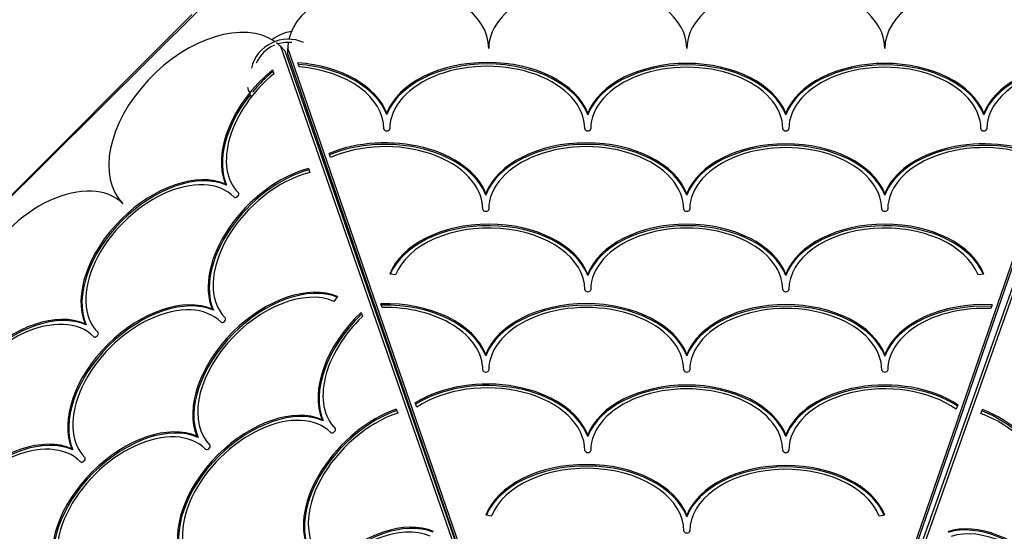
# Model space of a CAD drawing. Units: millimetres. Extents: x 407 to 18207, y 311 to 15111.
# Drawn here: x 9160 to 10154, y 7485 to 8001 of the extents above; entities that cross this region are included whole.
import ezdxf

# ---------------------------------------------------------------- set-up
doc = ezdxf.new("R2010")
doc.units = ezdxf.units.MM
for name, color, linetype in [('Widoczne (ISO)', 7, 'Continuous'), ('wymiary 100', 5, 'Continuous'), ('wymiary 100 strefy', 5, 'Continuous')]:
    doc.layers.add(name, color=color, linetype=linetype)
doc.styles.get("Standard").update_dxf_attribs({"font": 'arial.ttf'})
doc.dimstyles.new('FK_rzuty 100_m', dxfattribs={"dimscale": 100, "dimtxt": 2.5, "dimasz": 2.5, "dimexe": 1.25, "dimexo": 0.625, "dimtad": 1, "dimlfac": 0.001, "dimrnd": 0.01, "dimzin": 1, "dimdsep": 46, "dimtxsty": 'Standard', "dimblk": 'ARCHTICK', "dimcen": 2.5, "dimadec": 0, "dimazin": 0, "dimtfac": 1, "dimtmove": 0, "dimatfit": 3, "dimfxl": 1, "dimarcsym": 0})
doc.dimstyles.new('FK_rzuty 100_STREFY', dxfattribs={"dimscale": 100, "dimtxt": 4, "dimasz": 2.5, "dimexe": 1.25, "dimexo": 0.625, "dimgap": 1, "dimtad": 1, "dimdec": 1, "dimlfac": 0.001, "dimrnd": 0.01, "dimzin": 1, "dimdsep": 46, "dimtxsty": 'Standard', "dimblk": 'OBLIQUE', "dimcen": 2.5, "dimadec": 0, "dimazin": 0, "dimtfac": 1, "dimtdec": 1, "dimtmove": 0, "dimatfit": 3, "dimfxl": 1, "dimarcsym": 0})

# ---------------------------------------------------------------- blocks, each defined once
blk = doc.blocks.new('_Oblique')
at = {"color": 0, "linetype": 'ByBlock', "lineweight": -2}
blk.add_line((-0.5, -0.5), (0.5, 0.5), dxfattribs=at)
blk = doc.blocks.new('*D8')
at = {"layer": 'Defpoints', "color": 0, "transparency": 16777216}
for p in [(8435.04, 11994.72), (1901.83, 3438.49), (9833.82, 3438.49)]:
    blk.add_point(p, dxfattribs=at)
at = {"layer": 'wymiary 100 strefy', "color": 0, "lineweight": -2, "transparency": 16777216}
for p, q in [((8372.54, 11994.72), (1776.83, 11994.72)), ((1901.83, 11994.72), (1901.83, 3438.49)), ((9771.32, 3438.49), (1776.83, 3438.49))]:
    blk.add_line(p, q, dxfattribs=at)
at = {"layer": 'wymiary 100 strefy', "color": 0, "lineweight": -2, "transparency": 16777216, "xscale": 250, "yscale": 250, "zscale": 250}
for p, rotation in [((1901.83, 11994.72), 90), ((1901.83, 3438.49), 270)]:
    blk.add_blockref('_Oblique', p, dxfattribs=dict(at, rotation=rotation))
at = {"layer": 'wymiary 100 strefy', "color": 0, "transparency": 16777216, "insert": (1597.6, 7716.6), "char_height": 400, "attachment_point": 5, "rotation": 90}
blk.add_mtext('8.6 m', dxfattribs=at)
blk = doc.blocks.new('*D9')
at = {"layer": 'Defpoints', "color": 0, "transparency": 16777216}
for p in [(12186.74, 8452.08), (3545.8, 5339.16), (12186.74, 1472.17)]:
    blk.add_point(p, dxfattribs=at)
at = {"layer": 'wymiary 100 strefy', "color": 0, "lineweight": -2, "transparency": 16777216}
for p, q in [((12186.74, 8389.58), (12186.74, 1347.17)), ((3545.8, 5276.66), (3545.8, 1347.17)), ((3545.8, 1472.17), (12186.74, 1472.17))]:
    blk.add_line(p, q, dxfattribs=at)
at = {"layer": 'wymiary 100 strefy', "color": 0, "lineweight": -2, "transparency": 16777216, "xscale": 250, "yscale": 250, "zscale": 250, "rotation": 180}
blk.add_blockref('_Oblique', (3545.8, 1472.17), dxfattribs=at)
at = {"layer": 'wymiary 100 strefy', "color": 0, "lineweight": -2, "transparency": 16777216, "xscale": 250, "yscale": 250, "zscale": 250}
blk.add_blockref('_Oblique', (12186.74, 1472.17), dxfattribs=at)
at = {"layer": 'wymiary 100 strefy', "color": 0, "transparency": 16777216, "insert": (7866.27, 1776.4), "char_height": 400, "attachment_point": 5}
blk.add_mtext('8.6 m', dxfattribs=at)
blk = doc.blocks.new('_ArchTick')
at = {"color": 0, "linetype": 'ByBlock', "const_width": 0.15}
blk.add_lwpolyline([(-0.5, -0.5), (0.5, 0.5)], dxfattribs=at)
blk = doc.blocks.new('*D10')
at = {"layer": 'Defpoints', "color": 0, "transparency": 16777216}
for p in [(9834.83, 10887.76), (2943.49, 4574.21), (9082.22, 4574.21)]:
    blk.add_point(p, dxfattribs=at)
at = {"layer": 'wymiary 100', "color": 0, "lineweight": -2, "transparency": 16777216}
for p, q in [((9772.33, 10887.76), (2818.49, 10887.76)), ((2943.49, 10887.76), (2943.49, 4574.21)), ((9019.72, 4574.21), (2818.49, 4574.21))]:
    blk.add_line(p, q, dxfattribs=at)
at = {"layer": 'wymiary 100', "color": 0, "lineweight": -2, "transparency": 16777216, "xscale": 250, "yscale": 250, "zscale": 250}
for p, rotation in [((2943.49, 10887.76), 90), ((2943.49, 4574.21), 270)]:
    blk.add_blockref('_ArchTick', p, dxfattribs=dict(at, rotation=rotation))
at = {"layer": 'wymiary 100', "color": 0, "transparency": 16777216, "insert": (2753.26, 7730.98), "char_height": 250, "attachment_point": 5, "rotation": 90}
blk.add_mtext('6.31', dxfattribs=at)

msp = doc.modelspace()

# ---------------------------------------------------------------- linework, layer by layer
at = {"layer": 'Widoczne (ISO)'}
for p, q in [((8626.417, 7299.528), (9333.69, 8006.469)), ((9341.879, 8012.173), (8632.153, 7307.695)), ((9427.857, 7969.602), (9423.463, 7974.022)), ((9814.118, 6850.562), (9423.463, 7974.022)), ((9646.183, 7341.731), (9427.857, 7969.602)), ((9430.457, 7972.141), (9816.934, 6853.072)), ((9430.457, 7966.013), (9430.457, 7972.141)), ((9430.457, 7966.013), (9627.468, 7395.554)), ((9849.884, 6853.07), (10236.457, 7972.107)), ((10250.298, 7971.575), (9852.999, 6850.447)), ((9866.784, 6895.863), (10236.457, 7965.979)), ((10245.878, 7967.181), (9888.216, 6957.903)), ((9441.948, 7953.7), (9440.568, 7957.694)), ((9414.937, 7950.504), (9416.316, 7946.729)), ((9530.454, 7905.378), (9530.454, 7906.91)), ((9733.476, 7905.311), (9733.476, 7906.843)), ((9933.454, 7905.244), (9933.454, 7906.776)), ((10133.454, 7905.235), (10133.454, 7906.767)), ((9473.578, 7862.111), (9472.185, 7866.144)), ((9451.249, 7851.076), (9452.778, 7846.888)), ((9368.708, 7834.07), (9367.61, 7835.175)), ((9630.403, 7824.166), (9630.404, 7825.698)), ((9833.426, 7824.099), (9833.426, 7825.631)), ((10033.403, 7824.032), (10033.404, 7825.564)), ((9539.272, 7743.453), (9533.447, 7744.378)), ((9733.447, 7742.837), (9733.447, 7744.369)), ((9933.447, 7742.828), (9933.447, 7744.36)), ((10133.447, 7744.352), (10127.622, 7743.428)), ((9480.558, 7721.556), (9477.062, 7716.81)), ((9355.356, 7707.787), (9354.257, 7708.892)), ((9525.905, 7710.596), (9524.583, 7714.424)), ((10141.919, 7713.268), (10140.605, 7709.465)), ((9504.436, 7705.438), (9505.845, 7701.58)), ((9226.869, 7693.067), (9225.77, 7694.172)), ((9630.444, 7661.75), (9630.444, 7663.282)), ((9833.466, 7661.683), (9833.466, 7663.215)), ((10033.444, 7661.616), (10033.444, 7663.148)), ((9540.011, 7608.026), (9541.48, 7604.005)), ((9560.706, 7609.828), (9559.16, 7614.302)), ((10107.066, 7612.378), (10105.492, 7607.822)), ((10130.546, 7603.484), (10132.021, 7607.45)), ((9466.31, 7596.174), (9465.211, 7597.279)), ((9339.817, 7579.449), (9338.719, 7580.554)), ((9733.462, 7580.48), (9733.462, 7582.012)), ((9933.44, 7580.413), (9933.44, 7581.945)), ((9213.492, 7566.841), (9212.394, 7567.946)), ((9636.264, 7499.949), (9630.437, 7500.867)), ((9833.459, 7499.268), (9833.459, 7500.8)), ((10033.414, 7500.791), (10027.59, 7499.864))]:
    msp.add_line(p, q, dxfattribs=at)
for centre, radius, start, end in [((9438.655, 7951.458), 38.05, 97.031114, 129.222168), ((9430.675, 7943.51), 38.05, 65.503859, 166.542015), ((9430.675, 7943.51), 34.85, 113.081723, 156.579084), ((9430.675, 7943.51), 34.85, 83.494424, 107.123351), ((9438.655, 7951.458), 38.05, 282.777148, 284.534454), ((9430.675, 7943.51), 34.85, 298.933638, 300.873567), ((9430.675, 7943.51), 38.05, 298.105808, 299.866878)]:
    msp.add_arc(centre, radius, start, end, dxfattribs=at)
for centre, major_axis, ratio, start_param, end_param in [((9531.957, 7972.137), (101.5, -0.004), 0.6428383, 0, 2.9968818), ((9733.457, 7972.128), (100, -0.004), 0.6428383, 0, 3.1415927), ((9933.457, 7972.12), (100, -0.004), 0.6428383, 0, 3.1415927), ((10134.957, 7972.111), (101.5, -0.004), 0.6428383, 0.1421428, 3.1415927), ((9343.678, 7894.708), (79.785, 79.314), 0.6269271, 0.1128847, 3.1415927), ((9343.678, 7894.708), (79.785, 79.314), 0.6269271, 0, 0.0801281), ((9531.957, 7972.137), (-101.5, 0.004), 0.6428383, 6.1877482, 6.2831853), ((9428.953, 7890.934), (104.5, -0.004), 0.6428383, 0.2401939, 1.459448), ((9428.953, 7889.402), (104.5, -0.004), 0.6428383, 0.2401939, 1.4542182), ((9631.953, 7890.925), (-104.5, 0.004), 0.6428383, 3.3808866, 6.0429914), ((9631.953, 7889.393), (-104.5, 0.004), 0.6428383, 3.3808866, 6.0429914), ((9833.453, 7890.916), (-103, 0.004), 0.6428383, 3.3835377, 6.0403369), ((9833.453, 7889.384), (-103, 0.004), 0.6428383, 3.3835377, 6.0403369), ((9833.453, 7890.916), (97, -0.004), 0.6428383, 0, 3.1415927), ((10033.453, 7890.908), (-103, 0.004), 0.6428383, 3.3835377, 6.0412402), ((10033.453, 7889.376), (-103, 0.004), 0.6428383, 3.3835377, 6.0412402), ((10233.453, 7890.899), (-103, 0.004), 0.6428383, 4.7839033, 6.0412402), ((10233.453, 7889.367), (-103, 0.004), 0.6428383, 4.7891413, 6.0412402), ((9449.437, 7894.703), (-73.047, -72.616), 0.6269271, 4.5674833, 6.0412402), ((9449.437, 7894.703), (-68.792, -68.386), 0.6269271, 4.575995, 6.2831853), ((9450.535, 7893.598), (73.047, 72.616), 0.6269271, 1.4326619, 1.709599), ((9428.953, 7890.934), (98.5, -0.004), 0.6428383, 0, 1.4385177), ((9631.953, 7890.925), (98.5, -0.004), 0.6428383, 0, 3.1415927), ((10033.453, 7890.908), (97, -0.004), 0.6428383, 0, 3.1415927), ((10233.453, 7890.899), (-97, 0.004), 0.6428383, 4.8024146, 6.2831853), ((9450.535, 7893.598), (-73.047, -72.616), 0.6269271, 4.8949999, 6.0412402), ((9530.453, 7890.929), (3, 0), 0.6428383, 3.1415927, 6.2831853), ((9733.453, 7890.921), (3, 0), 0.6428383, 3.1415927, 6.2831853), ((9933.453, 7890.912), (3, 0), 0.6428383, 3.1415927, 6.2831853), ((10133.453, 7890.904), (3, 0), 0.6428383, 3.1415927, 6.2831853), ((9528.903, 7809.722), (104.5, -0.004), 0.6428383, 0.2401939, 2.1445345), ((9528.903, 7808.19), (104.5, -0.004), 0.6428383, 0.2401939, 2.1392671), ((9528.903, 7809.722), (98.5, -0.004), 0.6428383, 0, 2.1672299), ((9731.903, 7809.713), (-104.5, 0.004), 0.6428383, 3.3808866, 6.0429914), ((9933.403, 7809.704), (-103, 0.004), 0.6428383, 3.3835377, 6.0403369), ((10133.403, 7808.164), (-103, 0.004), 0.6428383, 4.0917302, 6.0412402), ((10133.403, 7809.696), (-103, 0.004), 0.6428383, 4.0862737, 6.0412402), ((10133.403, 7809.696), (-97, 0.004), 0.6428383, 4.059405, 6.2831853), ((9731.903, 7808.181), (-104.5, 0.004), 0.6428383, 3.3808866, 6.0429914), ((9731.903, 7809.713), (98.5, -0.004), 0.6428383, 0, 3.1415927), ((9933.403, 7808.172), (-103, 0.004), 0.6428383, 3.3835377, 6.0403369), ((9933.403, 7809.704), (97, -0.004), 0.6428383, 0, 3.1415927), ((9307.598, 7753.701), (-73.047, -72.616), 0.6269271, 3.3835377, 6.0412402), ((9308.696, 7752.596), (-73.047, -72.616), 0.6269271, 3.3835377, 6.0412402), ((9307.598, 7753.701), (68.792, 68.386), 0.6269271, 0, 3.1415927), ((9436.084, 7768.421), (-73.047, -72.616), 0.6269271, 3.9779584, 6.0412402), ((9437.183, 7767.316), (-73.047, -72.616), 0.6269271, 3.9854015, 6.0412402), ((9436.084, 7768.421), (-68.792, -68.386), 0.6269271, 3.9476319, 6.2831853), ((9192.974, 7744.894), (70.92, 70.501), 0.6269271, 0, 3.1415927), ((9378.517, 7824.202), (2.128, 2.115), 0.6269271, 3.1415927, 6.2831853), ((9630.403, 7809.717), (3, 0), 0.6428383, 3.1415927, 6.2831853), ((9833.403, 7809.709), (3, 0), 0.6428383, 3.1415927, 6.2831853), ((10033.403, 7809.7), (3, 0), 0.6428383, 3.1415927, 6.2831853), ((9633.446, 7728.509), (-103, 0.004), 0.6428383, 3.3835377, 6.0412402), ((9633.446, 7726.977), (-103, 0.004), 0.6428383, 3.3835377, 6.0187745), ((9633.446, 7728.509), (97, -0.004), 0.6428383, 0, 2.8996476), ((9833.446, 7728.501), (-103, 0.004), 0.6428383, 3.3835377, 6.0412402), ((9833.446, 7726.969), (-103, 0.004), 0.6428383, 3.3835377, 6.0412402), ((9833.446, 7728.501), (97, -0.004), 0.6428383, 0, 3.1415927), ((10033.446, 7728.492), (-103, 0.004), 0.6428383, 3.3835377, 6.0412402), ((10033.446, 7726.96), (-103, 0.004), 0.6428383, 3.4060035, 6.0412402), ((10033.446, 7728.492), (97, -0.004), 0.6428383, 0.2419451, 3.1415927), ((9420.546, 7640.083), (-73.047, -72.616), 0.6269271, 3.3835377, 6.0412402), ((9421.644, 7638.977), (-73.047, -72.616), 0.6269271, 3.406967, 6.0412402), ((9420.546, 7640.083), (68.792, 68.386), 0.6269271, 0.2419451, 3.1415927), ((9733.446, 7728.505), (3, 0), 0.6428383, 3.1415927, 6.2831853), ((9933.446, 7728.497), (3, 0), 0.6428383, 3.1415927, 6.2831853), ((9294.245, 7627.419), (-73.047, -72.616), 0.6269271, 3.3835377, 6.0403369), ((9295.344, 7626.314), (-73.047, -72.616), 0.6269271, 3.3835377, 6.0403369), ((9294.245, 7627.419), (68.792, 68.386), 0.6269271, 0, 3.1415927), ((9165.758, 7612.699), (-73.047, -72.616), 0.6269271, 3.3835377, 6.0403369), ((9528.943, 7647.306), (104.5, -0.004), 0.6428383, 0.2401939, 1.6125621), ((9528.943, 7645.774), (104.5, -0.004), 0.6428383, 0.2401939, 1.6075382), ((9528.943, 7647.306), (98.5, -0.004), 0.6428383, 0, 1.6016726), ((9731.943, 7647.297), (-104.5, 0.004), 0.6428383, 3.3808866, 6.0429914), ((9731.943, 7645.765), (-104.5, 0.004), 0.6428383, 3.3808866, 6.0429914), ((9731.943, 7647.297), (98.5, -0.004), 0.6428383, 0, 3.1415927), ((9933.443, 7647.289), (-103, 0.004), 0.6428383, 3.3835377, 6.0403369), ((9933.443, 7645.757), (-103, 0.004), 0.6428383, 3.3835377, 6.0403369), ((9933.443, 7647.289), (97, -0.004), 0.6428383, 0, 3.1415927), ((10133.443, 7647.28), (-103, 0.004), 0.6428383, 4.6300346, 6.0412402), ((10133.443, 7645.748), (-103, 0.004), 0.6428383, 4.6350985, 6.0412402), ((10133.443, 7647.28), (-97, 0.004), 0.6428383, 4.638513, 6.2831853), ((9166.857, 7611.594), (-73.047, -72.616), 0.6269271, 3.3835377, 6.0403369), ((9165.758, 7612.699), (68.792, 68.386), 0.6269271, 0, 3.1415927), ((9365.165, 7697.92), (2.128, 2.115), 0.6269271, 3.1415927, 6.2831853), ((9547.038, 7656.808), (-73.047, -72.616), 0.6269271, 4.6728524, 6.0412402), ((9548.137, 7655.703), (-73.047, -72.616), 0.6269271, 4.6797646, 6.0412402), ((9547.038, 7656.808), (-68.792, -68.386), 0.6269271, 4.6881525, 6.2831853), ((9236.678, 7683.2), (2.128, 2.115), 0.6269271, 3.1415927, 6.2831853), ((9630.443, 7647.302), (3, 0), 0.6428383, 3.1415927, 6.2831853), ((9833.443, 7647.293), (3, 0), 0.6428383, 3.1415927, 6.2831853), ((10033.443, 7647.285), (3, 0), 0.6428383, 3.1415927, 6.2831853), ((9631.939, 7566.094), (104.5, -0.004), 0.6428383, 0.2392939, 2.3412634), ((9631.939, 7564.562), (104.5, -0.004), 0.6428383, 0.2392939, 2.3354683), ((9631.939, 7566.094), (98.5, -0.004), 0.6428383, 0, 2.3792284), ((9833.439, 7566.085), (-103, 0.004), 0.6428383, 3.3835377, 6.0403369), ((9833.439, 7564.553), (-103, 0.004), 0.6428383, 3.3835377, 6.0403369), ((9833.439, 7566.085), (97, -0.004), 0.6428383, 0, 3.1415927), ((10033.439, 7566.077), (-103, 0.004), 0.6428383, 3.9160481, 6.0412402), ((10033.439, 7564.545), (-103, 0.004), 0.6428383, 3.922024, 6.0412402), ((10033.439, 7566.077), (-97, 0.004), 0.6428383, 3.8751558, 6.2831853), ((9405.199, 7515.806), (-73.047, -72.616), 0.6269271, 3.3835377, 6.0403369), ((9406.298, 7514.701), (-73.047, -72.616), 0.6269271, 3.3835377, 6.0403369), ((9405.199, 7515.806), (68.792, 68.386), 0.6269271, 0, 3.1415927), ((9532.265, 7527.7), (-73.047, -72.616), 0.6269271, 4.0649403, 6.0412402), ((10136.741, 7528.032), (72.616, -73.047), 0.6269271, 0.2428484, 2.1884482), ((9533.363, 7526.595), (-73.047, -72.616), 0.6269271, 4.0721106, 6.0412402), ((9532.265, 7527.7), (-68.792, -68.386), 0.6269271, 4.0411308, 6.2831853), ((10136.741, 7528.032), (68.386, -68.792), 0.6269271, 0, 2.2101404), ((10135.636, 7526.934), (72.616, -73.047), 0.6269271, 0.2428484, 2.1813548), ((9278.706, 7499.08), (-73.047, -72.616), 0.6269271, 3.3835377, 6.0403369), ((9279.805, 7497.975), (-73.047, -72.616), 0.6269271, 3.3835377, 6.0403369), ((9278.706, 7499.08), (68.792, 68.386), 0.6269271, 0, 3.1415927), ((9476.119, 7586.307), (2.128, 2.115), 0.6269271, 3.1415927, 6.2831853), ((9151.342, 7485.359), (-74.111, -73.674), 0.6269271, 3.3808866, 6.0438914), ((9152.44, 7484.254), (-74.111, -73.674), 0.6269271, 3.3808866, 6.0438914), ((9151.342, 7485.359), (69.856, 69.444), 0.6269271, 0, 3.1415927), ((9349.626, 7569.581), (2.128, 2.115), 0.6269271, 3.1415927, 6.2831853), ((9223.325, 7556.918), (2.128, 2.115), 0.6269271, 3.1415927, 6.2831853), ((9733.439, 7566.09), (3, 0), 0.6428383, 3.1415927, 6.2831853), ((9933.439, 7566.081), (3, 0), 0.6428383, 3.1415927, 6.2831853), ((9731.936, 7484.882), (-104.5, 0.004), 0.6428383, 3.3808866, 6.0429914), ((9731.936, 7483.35), (-104.5, 0.004), 0.6428383, 3.3808866, 6.0208387), ((9731.936, 7484.882), (98.5, -0.004), 0.6428383, 0, 2.9013988), ((9933.436, 7484.873), (-103, 0.004), 0.6428383, 3.384441, 6.0403369), ((9933.436, 7483.341), (-103, 0.004), 0.6428383, 3.4069017, 6.0403369), ((9933.436, 7484.873), (97, -0.004), 0.6428383, 0.2428484, 3.1415927), ((9517.533, 7402.806), (-73.047, -72.616), 0.6269271, 3.3827931, 6.0403369), ((9518.631, 7401.7), (-73.047, -72.616), 0.6269271, 3.4062222, 6.0403369), ((9517.664, 7402.901), (68.792, 68.386), 0.6269271, 0.2419451, 3.1415927), ((10152.848, 7400.925), (-72.616, 73.047), 0.6269271, 3.384441, 5.9846543), ((10151.743, 7399.826), (-72.616, 73.047), 0.6269271, 3.384441, 5.9611718), ((10152.83, 7400.827), (68.459, -68.865), 0.6269271, 0.0009144, 2.8384491), ((9833.436, 7484.878), (3, 0), 0.6428383, 3.1415927, 6.2831853)]:
    msp.add_ellipse(centre, major_axis=major_axis, ratio=ratio, start_param=start_param, end_param=end_param, dxfattribs=at)
for points, knots in [([(9389.856, 7932.678), (9389.889, 7932.553), (9389.923, 7932.426), (9390.134, 7931.658), (9390.351, 7930.929), (9390.835, 7929.481), (9391.085, 7928.786), (9391.37, 7928.06)], [8.57888532, 8.57888532, 8.57888532, 8.57888532, 8.64908435, 8.64908435, 8.9968283, 8.9968283, 9.27771908, 9.27771908, 9.27771908, 9.27771908]), ([(9391.913, 7926.746), (9392.204, 7926.075), (9392.522, 7925.387), (9393.11, 7924.208), (9393.366, 7923.718), (9393.633, 7923.232)], [9.44340848, 9.44340848, 9.44340848, 9.44340848, 9.69231618, 9.69231618, 9.86829271, 9.86829271, 9.86829271, 9.86829271])]:
    msp.add_open_spline(points, degree=3, knots=knots, dxfattribs=at)
msp.add_open_spline([(9395.671, 7928.136), (9395.528, 7928.46), (9395.392, 7928.78), (9395.264, 7929.096)], degree=3, dxfattribs=at)

# ---------------------------------------------------------------- dimensions: what is measured, and where the dimension line sits
at = {"layer": 'wymiary 100'}
dim = msp.add_linear_dim(base=(2943.489, 4574.208), p1=(9834.826, 10887.758), p2=(9082.221, 4574.208), angle=90, dimstyle='FK_rzuty 100_m', dxfattribs=at)
dim.commit()
dim.dimension.update_dxf_attribs({"geometry": '*D10', "text_midpoint": (2753.261, 7730.983)})
at = {"layer": 'wymiary 100 strefy'}
dim = msp.add_linear_dim(base=(1901.831, 3438.486), p1=(8435.042, 11994.718), p2=(9833.821, 3438.486), angle=90, dimstyle='FK_rzuty 100_STREFY', override={"dimpost": ' m'}, dxfattribs=at)
dim.commit()
dim.dimension.update_dxf_attribs({"geometry": '*D8', "text_midpoint": (1901.831, 7716.602), "dimtype": 160})
dim = msp.add_linear_dim(base=(12186.741, 1472.167), p1=(3545.797, 5339.156), p2=(12186.741, 8452.08), dimstyle='FK_rzuty 100_STREFY', override={"dimpost": ' m'}, dxfattribs=at)
dim.commit()
dim.dimension.update_dxf_attribs({"geometry": '*D9', "text_midpoint": (7866.269, 1776.397)})

doc.saveas('drawing.dxf')
